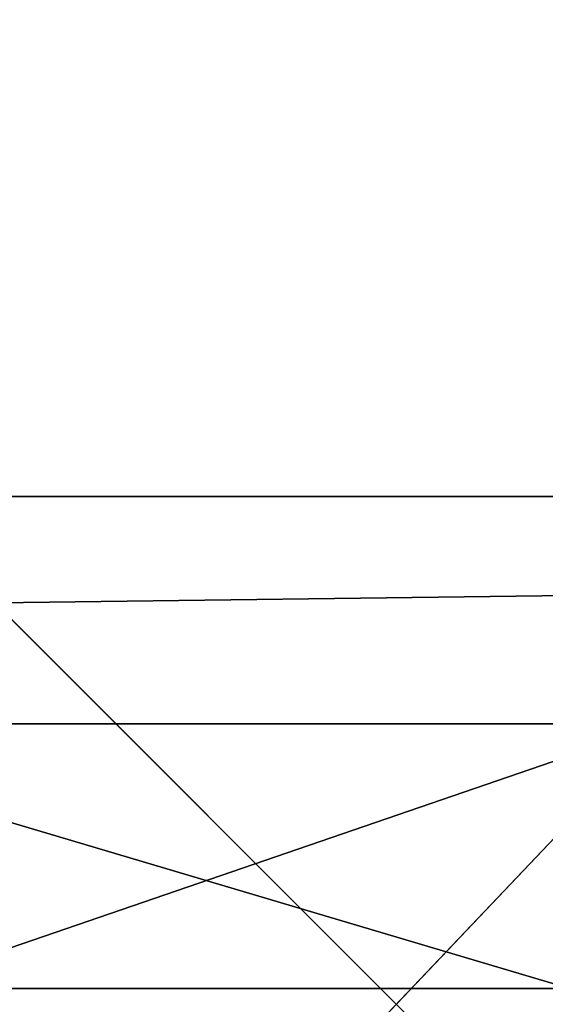
# Model space of a CAD drawing. Extents: x -4.6 to 13.9, y -11.9 to 6.7.
# Drawn here: x 4 to 4, y 0.5 to 0.5 of the extents above; entities that cross this region are included whole.
import ezdxf

# ---------------------------------------------------------------- set-up
doc = ezdxf.new("R2010")
doc.units = 0
doc.header["$MEASUREMENT"] = 0
doc.layers.get('0').update_dxf_attribs({"color": 13, "linetype": 'CONTINUOUS'})

# ---------------------------------------------------------------- blocks, each defined once
blk = doc.blocks.new('GROUP_22')
mesh = blk.add_polyface()
corners = [(0.008179150698530924, 0.4377380311891557, 6.189087278729495), (0.008203652616032064, 0.5682641983396568, 6.189035588418584), (0.004699895749929794, 0.5030011160654162, 6.187406411807018), (0.01858188644504111, 0.3735916131874459, 6.194049429086967), (0.0186304710454408, 0.6324106085798178, 6.193946932900666), (0.03573010929664377, 0.3116594250570435, 6.202207959111043), (0.03580194528395686, 0.6943427839219378, 6.20205641078752), (0.0593304084059767, 0.2530011437077171, 6.213423274091014), (0.05942426664654521, 0.753001047675073, 6.213225266664125), (0.08897897611203165, 0.1986204285964908, 6.22750347687812), (0.08909325066533569, 0.8073817406832751, 6.22726239830984), (0.1241685172012053, 0.149447748836085, 6.244207651298908), (0.1243012527979634, 0.8565543942119751, 6.243927626510363), (0.1642969288691067, 0.1063244626104876, 6.263249984297744), (0.1644458543664484, 0.8996776505260851, 6.262935804590711), (0.2086776028663948, 0.06998842130300975, 6.284304656277534), (0.2039846754881369, 0.9330127018922072, 6.281922083105137), (0.2088401701077705, 0.9360136587540424, 6.283961697353874), (0.2565505790120857, 0.04106096938919102, 6.307011134323055), (0.2518462394449164, 0.9619397662556297, 6.304654172717292), (0.2567240064269285, 0.9649403244552968, 6.306645264305089), (0.3070985108713062, 0.02003818296709348, 6.330981744401022), (0.3072798310684628, 0.9859638237353443, 6.330599223426155), (0.3594547358555507, 0.007278648365400819, 6.355805502625586), (0.3596408463961682, 0.9987233193170679, 6.355412875733805), (0.4127240189836674, 0.003001060024259594, 6.381057949251293), (0.4129117354648031, 1.003000867958976, 6.380661934397509), (0.465994908052302, 0.007278608666172026, 6.40630700791499), (0.4661810185929198, 0.9987232796178449, 6.405914381023194), (0.5183559233800001, 0.02003810424790142, 6.431120660222632), (0.5185372435771578, 0.9859637450161545, 6.430738139247794), (0.5640924625076313, 0.03806023374434986, 6.452957080874022), (0.5690845808921465, 0.9649405833285565, 6.454708467685599), (0.5689111534773095, 0.04106122826244629, 6.455074337703572), (0.611954026464411, 0.0669872981077626, 6.475689170486191), (0.6169581515820766, 0.9360135066802373, 6.477415227371267), (0.6167955843407023, 0.06998826922920731, 6.477758186294906), (0.6563253560683511, 0.1033233298543648, 6.496763555804613), (0.6613388255793575, 0.8996774653727577, 6.498469899351036), (0.661189900082022, 0.1063242774571505, 6.498784079058083), (0.7013345016505008, 0.1494475337712577, 6.517792257138431), (0.7014672372472659, 0.8565541791471496, 6.517512232349887), (0.7365425037831352, 0.1986201872999684, 6.534457485338955), (0.7366567783364464, 0.8073814993867634, 6.534216406770661), (0.7662114878019253, 0.2530008803081696, 6.548494616984662), (0.7663053460424938, 0.7530007842755282, 6.548296609557767), (0.7898338091645063, 0.3116591440613092, 6.559663472861274), (0.7899056451518272, 0.6943425029262027, 6.559511924537759), (0.8070052834030301, 0.3735913194034222, 6.567772950748115), (0.8070538680034289, 0.6324103147958002, 6.567670454561807), (0.8174321018324386, 0.4377377296435911, 6.572684295230211), (0.8174566037499322, 0.5682638967940923, 6.572632604919285), (0.8209358586985407, 0.5030008119178291, 6.574313471841769)]
mesh.append_faces([[corners[k] for k in face] for face in [(0, 1, 2), (51, 50, 52)]], dxfattribs={"vtx0": -1})
mesh.append_faces([[corners[k] for k in face] for face in [(1, 3, 4), (4, 5, 6), (6, 7, 8), (8, 9, 10), (10, 11, 12), (12, 13, 14), (14, 15, 16), (16, 15, 17), (17, 18, 19), (19, 18, 20), (20, 21, 22), (22, 23, 24), (24, 25, 26), (26, 27, 28), (28, 29, 30), (30, 31, 32), (32, 34, 35), (35, 37, 38), (38, 40, 41), (41, 42, 43), (43, 44, 45), (45, 46, 47), (47, 48, 49), (49, 50, 51)]], dxfattribs={"vtx0": -1, "vtx1": -1})
mesh.append_faces([[corners[k] for k in face] for face in [(1, 0, 3), (4, 3, 5), (6, 5, 7), (8, 7, 9), (10, 9, 11), (12, 11, 13), (14, 13, 15), (17, 15, 18), (20, 18, 21), (22, 21, 23), (24, 23, 25), (26, 25, 27), (28, 27, 29), (30, 29, 31), (32, 31, 33), (32, 33, 34), (35, 34, 36), (35, 36, 37), (38, 37, 39), (38, 39, 40), (41, 40, 42), (43, 42, 44), (45, 44, 46), (47, 46, 48), (49, 48, 50)]], dxfattribs={"vtx0": -1, "vtx2": -1})
mesh = blk.add_polyface()
corners = [(0.5185372435771578, 0.9859637450161545, 6.430738139247794), (3.447005215827925, 0.9619959903703634, 0.3833219144625488), (3.396457878512936, 0.9830191520579592, 0.3593515860247365), (0.5690845808921465, 0.9649405833285565, 6.454708467685599)]
mesh.append_faces([[corners[k] for k in face] for face in [(0, 1, 2), (1, 0, 3)]], dxfattribs={"vtx0": -1})
mesh = blk.add_polyface()
corners = [(0.2088401701077705, 0.9360136587540424, 6.283961697353874), (3.134644641362707, 0.9619957314971028, 0.2352587110820394), (3.086760805043545, 0.9330690657958467, 0.2125751441308523), (0.2567240064269285, 0.9649403244552968, 6.306645264305089), (0.2518462394449164, 0.9619397662556297, 6.304654172717292)]
mesh.append_faces([[corners[k] for k in face] for face in [(0, 1, 2), (3, 0, 4)]], dxfattribs={"vtx0": -1})
mesh.append_faces([[corners[k] for k in face] for face in [(1, 0, 3)]], dxfattribs={"vtx0": -1, "vtx1": -1})
mesh = blk.add_polyface()
corners = [(0.5690845808921465, 0.9649405833285565, 6.454708467685599), (3.494878786517845, 0.9330689137220407, 0.4060286741482244), (3.447005215827925, 0.9619959903703634, 0.3833219144625488), (0.6169581515820766, 0.9360135066802373, 6.477415227371267)]
mesh.append_faces([[corners[k] for k in face] for face in [(0, 1, 2), (1, 0, 3)]], dxfattribs={"vtx0": -1})
mesh = blk.add_polyface()
corners = [(0.1644458543664484, 0.8996776505260851, 6.262935804590711), (3.086760805043545, 0.9330690657958467, 0.2125751441308523), (3.042366489302225, 0.8967330575678929, 0.1915492513676611), (0.2088401701077705, 0.9360136587540424, 6.283961697353874), (0.2039846754881369, 0.9330127018922072, 6.281922083105137)]
mesh.append_faces([[corners[k] for k in face] for face in [(0, 1, 2), (3, 0, 4)]], dxfattribs={"vtx0": -1})
mesh.append_faces([[corners[k] for k in face] for face in [(1, 0, 3)]], dxfattribs={"vtx0": -1, "vtx1": -1})
mesh = blk.add_polyface()
corners = [(0.6169581515820766, 0.9360135066802373, 6.477415227371267), (3.539259460515134, 0.8967328724145682, 0.4270833461279793), (3.494878786517845, 0.9330689137220407, 0.4060286741482244), (0.6613388255793575, 0.8996774653727577, 6.498469899351036)]
mesh.append_faces([[corners[k] for k in face] for face in [(0, 1, 2), (1, 0, 3)]], dxfattribs={"vtx0": -1})
blk = doc.blocks.new('GROUP_23')
at = {"extrusion": (-0.0500745349086002, 0.002075504090356812, 0.9987433270047206), "rotation": 271.1999839773175}
blk.add_blockref('GROUP_22', (-1.447948663719706, 6.676164080793728, -0.2910207041698011), dxfattribs=at)
blk = doc.blocks.new('GROUP_8')
for centre, radius in [((8.873641690853223, 8.873641690853223, 0.375), 8.875000000000004), ((8.873641690853223, 8.873641690853223), 8.874999999999998)]:
    blk.add_circle(centre, radius)
at = {"color": 8}
mesh = blk.add_polyface(dxfattribs=at)
corners = [(0.004034919880185228, 8.56428634774565, 0.375), (0.02028711519517579, 9.493107394241761, 0.375), (1.77635683940025e-15, 9.02890966034963, 0.375), (0.0323808154007974, 8.100510956634107, 0.375), (0.06484065989309684, 9.95560721569943, 0.375), (0.08495999243251706, 7.638854663125395, 0.375), (0.1335385159246254, 10.41514144486001, 0.375), (0.161628335105835, 7.180582835030693, 0.375), (0.2261923872415093, 10.87045053034319, 0.375), (0.2621757008226338, 6.726951563576723, 0.375), (0.342548316022766, 11.3202865015938, 0.375), (0.3863264962424378, 6.279204220547015, 0.375), (0.4822873787553998, 11.76341638948237, 0.375), (0.5337404326646267, 5.838568050286274, 0.375), (0.6450265603816092, 12.19862560578778, 0.375), (0.7040134587360853, 5.406250805908953, 0.375), (0.8303198041164137, 12.62472127229915, 0.375), (0.8966788679278794, 4.983437438931881, 0.375), (1.037659234058317, 13.04053549041213, 0.375), (1.111208577745423, 4.571286851404539, 0.375), (1.266476547241832, 13.44492854225775, 0.375), (1.347014577165887, 4.170928719439106, 0.375), (1.516144571316421, 13.83679201458991, 0.375), (1.60345053833553, 3.783460396846751, 0.375), (1.785978983582305, 14.21505183686907, 0.375), (1.879813588109433, 3.409943907367101, 0.375), (2.075240186671429, 14.57867122521487, 0.375), (2.175346234577924, 3.051403033735012, 0.375), (2.383135335732414, 14.92665352415872, 0.375), (2.489238443299259, 2.708820511563236, 0.375), (2.708820511563222, 15.25804493840716, 0.375), (2.82062985754771, 2.383135335732428, 0.375), (3.051403033734998, 15.57193714712851, 0.375), (3.16861215649156, 2.07524018667144, 0.375), (3.409943907367088, 15.867469793597, 0.375), (3.53223154483735, 1.785978983582319, 0.375), (3.783460396846738, 16.14383284337091, 0.375), (3.910491367116507, 1.516144571316436, 0.375), (4.170928719439095, 16.40026880454055, 0.375), (4.302354839448673, 1.266476547241846, 0.375), (4.57128685140453, 16.63607480396103, 0.375), (4.706747891294289, 1.03765923405833, 0.375), (4.983437438931871, 16.85060451377854, 0.375), (5.122562109407259, 0.8303198041164279, 0.375), (5.40625080590895, 17.04326992297035, 0.375), (5.548657775918624, 0.6450265603816181, 0.375), (5.838568050286277, 17.21354294904181, 0.375), (5.983866992224028, 0.4822873787554114, 0.375), (6.279204220547014, 17.36095688546401, 0.375), (6.426996880112596, 0.3425483160227736, 0.375), (6.726951563576722, 17.48510768088381, 0.375), (6.876832851363215, 0.2261923872415164, 0.375), (7.180582835030695, 17.58565504660061, 0.375), (7.332141936846392, 0.1335385159246303, 0.375), (7.638854663125393, 17.66232338927393, 0.375), (7.791676166006969, 0.06484065989309507, 0.375), (8.100510956634107, 17.71490256630566, 0.375), (8.254175987464645, 0.0202871151951749, 0.375), (8.564286347745654, 17.74324846182626, 0.375), (8.71837372135678, -8.881784197001252e-16, 0.375), (9.028909660349633, 17.74728338170646, 0.375), (9.182997033960753, 0.004034919880181675, 0.375), (9.493107394241768, 17.72699626651127, 0.375), (9.6467724250723, 0.03238081540079207, 0.375), (9.955607215699445, 17.68244272181335, 0.375), (10.10842871858101, 0.08495999243251084, 0.375), (10.41514144486002, 17.61374486578182, 0.375), (10.56670054667572, 0.1616283351058252, 0.375), (10.8704505303432, 17.52109099446493, 0.375), (11.02033181812969, 0.2621757008226182, 0.375), (11.32028650159382, 17.40473506568367, 0.375), (11.4680791611594, 0.3863264962424284, 0.375), (11.76341638948239, 17.26499600295106, 0.375), (11.90871533142015, 0.5337404326646173, 0.375), (12.19862560578779, 17.10225682132483, 0.375), (12.34103257579747, 0.7040134587360725, 0.375), (12.62472127229917, 16.91696357759004, 0.375), (12.76384594277455, 0.8966788679278679, 0.375), (13.04053549041214, 16.70962414764811, 0.375), (13.17599653030188, 1.111208577745412, 0.375), (13.44492854225775, 16.48080683446463, 0.375), (13.57635466226733, 1.347014577165877, 0.375), (13.83679201458992, 16.23113881039002, 0.375), (13.96382298485969, 1.603450538335523, 0.375), (14.21505183686908, 15.96130439812414, 0.375), (14.33733947433934, 1.879813588109429, 0.375), (14.57867122521487, 15.67204319503502, 0.375), (14.69588034797144, 2.175346234577923, 0.375), (14.92665352415874, 15.36414804597403, 0.375), (15.03846287014321, 2.489238443299262, 0.375), (15.25804493840713, 15.03846287014328, 0.375), (15.36414804597403, 2.820629857547717, 0.375), (15.57193714712849, 14.69588034797148, 0.375), (15.67204319503502, 3.168612156491569, 0.375), (15.86746979359699, 14.3373394743394, 0.375), (15.96130439812415, 3.532231544837363, 0.375), (16.14383284337088, 13.96382298485975, 0.375), (16.23113881039003, 3.910491367116519, 0.375), (16.40026880454051, 13.57635466226738, 0.375), (16.48080683446463, 4.30235483944869, 0.375), (16.63607480396099, 13.17599653030196, 0.375), (16.70962414764813, 4.706747891294313, 0.375), (16.85060451377854, 12.76384594277461, 0.375), (16.91696357759004, 5.122562109407287, 0.375), (17.04326992297034, 12.34103257579753, 0.375), (17.10225682132484, 5.548657775918659, 0.375), (17.21354294904178, 11.90871533142021, 0.375), (17.26499600295107, 5.983866992224067, 0.375), (17.36095688546401, 11.46807916115947, 0.375), (17.40473506568369, 6.426996880112645, 0.375), (17.4851076808838, 11.02033181812976, 0.375), (17.52109099446494, 6.876832851363259, 0.375), (17.58565504660059, 10.56670054667578, 0.375), (17.61374486578183, 7.33214193684644, 0.375), (17.66232338927393, 10.10842871858108, 0.375), (17.68244272181337, 7.79167616600702, 0.375), (17.71490256630566, 9.64677242507237, 0.375), (17.72699626651128, 8.254175987464706, 0.375), (17.74324846182628, 9.182997033960824, 0.375), (17.74728338170646, 8.71837372135684, 0.375)]
mesh.append_faces([[corners[k] for k in face] for face in [(0, 1, 2), (118, 117, 119)]], dxfattribs={"vtx0": -1, "color": 8})
mesh.append_faces([[corners[k] for k in face] for face in [(1, 3, 4), (4, 5, 6), (6, 7, 8), (8, 9, 10), (10, 11, 12), (12, 13, 14), (14, 15, 16), (16, 17, 18), (18, 19, 20), (20, 21, 22), (22, 23, 24), (24, 25, 26), (26, 27, 28), (28, 29, 30), (30, 31, 32), (32, 33, 34), (34, 35, 36), (36, 37, 38), (38, 39, 40), (40, 41, 42), (42, 43, 44), (44, 45, 46), (46, 47, 48), (48, 49, 50), (50, 51, 52), (52, 53, 54), (54, 55, 56), (56, 57, 58), (58, 59, 60), (60, 61, 62), (62, 63, 64), (64, 65, 66), (66, 67, 68), (68, 69, 70), (70, 71, 72), (72, 73, 74), (74, 75, 76), (76, 77, 78), (78, 79, 80), (80, 81, 82), (82, 83, 84), (84, 85, 86), (86, 87, 88), (88, 89, 90), (90, 91, 92), (92, 93, 94), (94, 95, 96), (96, 97, 98), (98, 99, 100), (100, 101, 102), (102, 103, 104), (104, 105, 106), (106, 107, 108), (108, 109, 110), (110, 111, 112), (112, 113, 114), (114, 115, 116), (116, 117, 118)]], dxfattribs={"vtx0": -1, "vtx1": -1, "color": 8})
mesh.append_faces([[corners[k] for k in face] for face in [(1, 0, 3), (4, 3, 5), (6, 5, 7), (8, 7, 9), (10, 9, 11), (12, 11, 13), (14, 13, 15), (16, 15, 17), (18, 17, 19), (20, 19, 21), (22, 21, 23), (24, 23, 25), (26, 25, 27), (28, 27, 29), (30, 29, 31), (32, 31, 33), (34, 33, 35), (36, 35, 37), (38, 37, 39), (40, 39, 41), (42, 41, 43), (44, 43, 45), (46, 45, 47), (48, 47, 49), (50, 49, 51), (52, 51, 53), (54, 53, 55), (56, 55, 57), (58, 57, 59), (60, 59, 61), (62, 61, 63), (64, 63, 65), (66, 65, 67), (68, 67, 69), (70, 69, 71), (72, 71, 73), (74, 73, 75), (76, 75, 77), (78, 77, 79), (80, 79, 81), (82, 81, 83), (84, 83, 85), (86, 85, 87), (88, 87, 89), (90, 89, 91), (92, 91, 93), (94, 93, 95), (96, 95, 97), (98, 97, 99), (100, 99, 101), (102, 101, 103), (104, 103, 105), (106, 105, 107), (108, 107, 109), (110, 109, 111), (112, 111, 113), (114, 113, 115), (116, 115, 117)]], dxfattribs={"vtx0": -1, "vtx2": -1, "color": 8})
at = {"color": 250}
mesh = blk.add_polyface(dxfattribs=at)
corners = [(0.02028711519517579, 9.493107394241761), (0.004034919880185228, 8.56428634774565), (1.77635683940025e-15, 9.02890966034963), (0.0323808154007974, 8.100510956634107), (0.06484065989309684, 9.95560721569943), (0.08495999243251706, 7.638854663125395), (0.1335385159246254, 10.41514144486001), (0.161628335105835, 7.180582835030693), (0.2261923872415093, 10.87045053034319), (0.2621757008226338, 6.726951563576723), (0.342548316022766, 11.3202865015938), (0.3863264962424378, 6.279204220547015), (0.4822873787553998, 11.76341638948237), (0.5337404326646267, 5.838568050286274), (0.6450265603816092, 12.19862560578778), (0.7040134587360853, 5.406250805908953), (0.8303198041164137, 12.62472127229915), (0.8966788679278794, 4.983437438931881), (1.037659234058317, 13.04053549041213), (1.111208577745423, 4.571286851404539), (1.266476547241832, 13.44492854225775), (1.347014577165887, 4.170928719439106), (1.516144571316421, 13.83679201458991), (1.60345053833553, 3.783460396846751), (1.785978983582305, 14.21505183686907), (1.879813588109433, 3.409943907367101), (2.075240186671429, 14.57867122521487), (2.175346234577924, 3.051403033735012), (2.383135335732414, 14.92665352415872), (2.489238443299259, 2.708820511563236), (2.708820511563222, 15.25804493840716), (2.82062985754771, 2.383135335732428), (3.051403033734998, 15.57193714712851), (3.16861215649156, 2.07524018667144), (3.409943907367088, 15.867469793597), (3.53223154483735, 1.785978983582319), (3.783460396846738, 16.14383284337091), (3.910491367116507, 1.516144571316436), (4.170928719439095, 16.40026880454055), (4.302354839448673, 1.266476547241846), (4.57128685140453, 16.63607480396103), (4.706747891294289, 1.03765923405833), (4.983437438931871, 16.85060451377854), (5.122562109407259, 0.8303198041164279), (5.40625080590895, 17.04326992297035), (5.548657775918624, 0.6450265603816181), (5.838568050286277, 17.21354294904181), (5.983866992224028, 0.4822873787554114), (6.279204220547014, 17.36095688546401), (6.426996880112596, 0.3425483160227736), (6.726951563576722, 17.48510768088381), (6.876832851363215, 0.2261923872415164), (7.180582835030695, 17.58565504660061), (7.332141936846392, 0.1335385159246303), (7.638854663125393, 17.66232338927393), (7.791676166006969, 0.06484065989309507), (8.100510956634107, 17.71490256630566), (8.254175987464645, 0.0202871151951749), (8.564286347745654, 17.74324846182626), (8.71837372135678, -8.881784197001252e-16), (9.028909660349633, 17.74728338170646), (9.182997033960753, 0.004034919880181675), (9.493107394241768, 17.72699626651127), (9.6467724250723, 0.03238081540079207), (9.955607215699445, 17.68244272181335), (10.10842871858101, 0.08495999243251084), (10.41514144486002, 17.61374486578182), (10.56670054667572, 0.1616283351058252), (10.8704505303432, 17.52109099446493), (11.02033181812969, 0.2621757008226182), (11.32028650159382, 17.40473506568367), (11.4680791611594, 0.3863264962424284), (11.76341638948239, 17.26499600295106), (11.90871533142015, 0.5337404326646173), (12.19862560578779, 17.10225682132483), (12.34103257579747, 0.7040134587360725), (12.62472127229917, 16.91696357759004), (12.76384594277455, 0.8966788679278679), (13.04053549041214, 16.70962414764811), (13.17599653030188, 1.111208577745412), (13.44492854225775, 16.48080683446463), (13.57635466226733, 1.347014577165877), (13.83679201458992, 16.23113881039002), (13.96382298485969, 1.603450538335523), (14.21505183686908, 15.96130439812414), (14.33733947433934, 1.879813588109429), (14.57867122521487, 15.67204319503502), (14.69588034797144, 2.175346234577923), (14.92665352415874, 15.36414804597403), (15.03846287014321, 2.489238443299262), (15.25804493840713, 15.03846287014328), (15.36414804597403, 2.820629857547717), (15.57193714712849, 14.69588034797148), (15.67204319503502, 3.168612156491569), (15.86746979359699, 14.3373394743394), (15.96130439812415, 3.532231544837363), (16.14383284337088, 13.96382298485975), (16.23113881039003, 3.910491367116519), (16.40026880454051, 13.57635466226738), (16.48080683446463, 4.30235483944869), (16.63607480396099, 13.17599653030196), (16.70962414764813, 4.706747891294313), (16.85060451377854, 12.76384594277461), (16.91696357759004, 5.122562109407287), (17.04326992297034, 12.34103257579753), (17.10225682132484, 5.548657775918659), (17.21354294904178, 11.90871533142021), (17.26499600295107, 5.983866992224067), (17.36095688546401, 11.46807916115947), (17.40473506568369, 6.426996880112645), (17.4851076808838, 11.02033181812976), (17.52109099446494, 6.876832851363259), (17.58565504660059, 10.56670054667578), (17.61374486578183, 7.33214193684644), (17.66232338927393, 10.10842871858108), (17.68244272181337, 7.79167616600702), (17.71490256630566, 9.64677242507237), (17.72699626651128, 8.254175987464706), (17.74324846182628, 9.182997033960824), (17.74728338170646, 8.71837372135684)]
mesh.append_faces([[corners[k] for k in face] for face in [(0, 1, 2), (117, 118, 119)]], dxfattribs={"vtx0": -1, "color": 250})
mesh.append_faces([[corners[k] for k in face] for face in [(1, 0, 3), (3, 4, 5), (5, 6, 7), (7, 8, 9), (9, 10, 11), (11, 12, 13), (13, 14, 15), (15, 16, 17), (17, 18, 19), (19, 20, 21), (21, 22, 23), (23, 24, 25), (25, 26, 27), (27, 28, 29), (29, 30, 31), (31, 32, 33), (33, 34, 35), (35, 36, 37), (37, 38, 39), (39, 40, 41), (41, 42, 43), (43, 44, 45), (45, 46, 47), (47, 48, 49), (49, 50, 51), (51, 52, 53), (53, 54, 55), (55, 56, 57), (57, 58, 59), (59, 60, 61), (61, 62, 63), (63, 64, 65), (65, 66, 67), (67, 68, 69), (69, 70, 71), (71, 72, 73), (73, 74, 75), (75, 76, 77), (77, 78, 79), (79, 80, 81), (81, 82, 83), (83, 84, 85), (85, 86, 87), (87, 88, 89), (89, 90, 91), (91, 92, 93), (93, 94, 95), (95, 96, 97), (97, 98, 99), (99, 100, 101), (101, 102, 103), (103, 104, 105), (105, 106, 107), (107, 108, 109), (109, 110, 111), (111, 112, 113), (113, 114, 115), (115, 116, 117)]], dxfattribs={"vtx0": -1, "vtx1": -1, "color": 250})
mesh.append_faces([[corners[k] for k in face] for face in [(3, 0, 4), (5, 4, 6), (7, 6, 8), (9, 8, 10), (11, 10, 12), (13, 12, 14), (15, 14, 16), (17, 16, 18), (19, 18, 20), (21, 20, 22), (23, 22, 24), (25, 24, 26), (27, 26, 28), (29, 28, 30), (31, 30, 32), (33, 32, 34), (35, 34, 36), (37, 36, 38), (39, 38, 40), (41, 40, 42), (43, 42, 44), (45, 44, 46), (47, 46, 48), (49, 48, 50), (51, 50, 52), (53, 52, 54), (55, 54, 56), (57, 56, 58), (59, 58, 60), (61, 60, 62), (63, 62, 64), (65, 64, 66), (67, 66, 68), (69, 68, 70), (71, 70, 72), (73, 72, 74), (75, 74, 76), (77, 76, 78), (79, 78, 80), (81, 80, 82), (83, 82, 84), (85, 84, 86), (87, 86, 88), (89, 88, 90), (91, 90, 92), (93, 92, 94), (95, 94, 96), (97, 96, 98), (99, 98, 100), (101, 100, 102), (103, 102, 104), (105, 104, 106), (107, 106, 108), (109, 108, 110), (111, 110, 112), (113, 112, 114), (115, 114, 116), (117, 116, 118)]], dxfattribs={"vtx0": -1, "vtx2": -1, "color": 250})
blk = doc.blocks.new('GROUP_3')
for centre in [(6.875000000000014, 6.874999999999996), (6.875000000000014, 6.874999999999996, 0.25)]:
    blk.add_circle(centre, 6.875)
mesh = blk.add_polyface()
corners = [(0.02616145061924158, 7.474195731390161), (0.02616145061924158, 6.275804268609864), (0, 6.875000000000014), (0.1044466980410732, 8.068831221460158), (0.1044466980410732, 5.681168778539867), (0.2342599442626465, 8.654380935079843), (0.2342599442626465, 5.095619064920186), (0.4146132320968832, 9.226388485363984), (0.414613232096869, 4.523611514636041), (0.6441339641230286, 3.969499450532709), (0.6441339641230428, 9.780500549467316), (0.9210753489819723, 3.437500000000018), (0.9210753489819865, 10.31250000000001), (1.243329695513168, 2.931662000086575), (1.243329695513182, 10.81833799991345), (1.608444453557013, 2.455835183405057), (1.608444453557041, 11.29416481659496), (2.013640879342461, 2.0136408793425), (2.013640879342489, 11.73635912065752), (2.455835183405028, 1.608444453557038), (2.455835183405043, 12.14155554644298), (2.931662000086547, 1.243329695513193), (2.931662000086561, 12.50667030448682), (3.437499999999972, 0.9210753489819936), (3.4375, 12.82892465101801), (3.96949945053268, 0.6441339641230392), (3.969499450532709, 13.10586603587697), (4.523611514636002, 0.4146132320968867), (4.523611514636031, 13.33538676790312), (5.095619064920157, 0.2342599442626607), (5.095619064920186, 13.51574005573734), (5.681168778539842, 0.1044466980410732), (5.68116877853987, 13.64555330195893), (6.275804268609832, 0.02616145061925224), (6.275804268609861, 13.72383854938075), (6.874999999999986, 0), (6.875000000000014, 13.75), (7.474195731390111, 0.02616145061924513), (7.474195731390168, 13.72383854938074), (8.068831221460115, 0.1044466980410625), (8.068831221460144, 13.64555330195893), (8.6543809350798, 0.2342599442626465), (8.654380935079828, 13.51574005573734), (9.226388485363955, 0.414613232096869), (9.226388485363984, 13.33538676790312), (9.780500549467277, 0.6441339641230179), (9.780500549467305, 13.10586603587696), (10.31249999999996, 0.9210753489819687), (10.31249999999999, 12.82892465101801), (10.81833799991342, 1.243329695513165), (10.81833799991345, 12.50667030448681), (11.29416481659494, 1.608444453557006), (11.29416481659497, 12.14155554644297), (11.7363591206575, 2.013640879342464), (11.73635912065753, 11.73635912065751), (12.14155554644297, 2.455835183405018), (12.14155554644297, 11.29416481659495), (12.50667030448683, 10.81833799991344), (12.5066703044868, 2.931662000086529), (12.828924651018, 3.437499999999968), (12.82892465101803, 10.3125), (13.10586603587696, 3.969499450532659), (13.10586603587699, 9.780500549467305), (13.33538676790313, 4.523611514635991), (13.33538676790313, 9.22638848536397), (13.51574005573737, 8.654380935079828), (13.51574005573734, 5.095619064920129), (13.64555330195894, 5.681168778539814), (13.64555330195894, 8.068831221460144), (13.72383854938077, 7.474195731390147), (13.72383854938074, 6.275804268609811), (13.75000000000001, 6.874999999999996)]
mesh.append_faces([[corners[k] for k in face] for face in [(0, 1, 2), (70, 69, 71)]], dxfattribs={"vtx0": -1})
mesh.append_faces([[corners[k] for k in face] for face in [(1, 3, 4), (4, 5, 6), (6, 7, 8), (8, 7, 9), (9, 10, 11), (11, 12, 13), (13, 14, 15), (15, 16, 17), (17, 18, 19), (19, 20, 21), (21, 22, 23), (23, 24, 25), (25, 26, 27), (27, 28, 29), (29, 30, 31), (31, 32, 33), (33, 34, 35), (35, 36, 37), (37, 38, 39), (39, 40, 41), (41, 42, 43), (43, 44, 45), (45, 46, 47), (47, 48, 49), (49, 50, 51), (51, 52, 53), (53, 54, 55), (55, 57, 58), (58, 57, 59), (59, 60, 61), (61, 62, 63), (63, 65, 66), (66, 65, 67), (67, 69, 70)]], dxfattribs={"vtx0": -1, "vtx1": -1})
mesh.append_faces([[corners[k] for k in face] for face in [(1, 0, 3), (4, 3, 5), (6, 5, 7), (9, 7, 10), (11, 10, 12), (13, 12, 14), (15, 14, 16), (17, 16, 18), (19, 18, 20), (21, 20, 22), (23, 22, 24), (25, 24, 26), (27, 26, 28), (29, 28, 30), (31, 30, 32), (33, 32, 34), (35, 34, 36), (37, 36, 38), (39, 38, 40), (41, 40, 42), (43, 42, 44), (45, 44, 46), (47, 46, 48), (49, 48, 50), (51, 50, 52), (53, 52, 54), (55, 54, 56), (55, 56, 57), (59, 57, 60), (61, 60, 62), (63, 62, 64), (63, 64, 65), (67, 65, 68), (67, 68, 69)]], dxfattribs={"vtx0": -1, "vtx2": -1})
mesh = blk.add_polyface()
corners = [(0.02616145061924158, 6.275804268609864, 0.25), (0.02616145061924158, 7.474195731390161, 0.25), (0, 6.875000000000014, 0.25), (0.1044466980410732, 5.681168778539867, 0.25), (0.1044466980410732, 8.068831221460158, 0.25), (0.2342599442626465, 5.095619064920186, 0.25), (0.2342599442626465, 8.654380935079843, 0.25), (0.414613232096869, 4.523611514636041, 0.25), (0.4146132320968832, 9.226388485363984, 0.25), (0.6441339641230286, 3.969499450532709, 0.25), (0.6441339641230428, 9.780500549467316, 0.25), (0.9210753489819723, 3.437500000000018, 0.25), (0.9210753489819865, 10.31250000000001, 0.25), (1.243329695513168, 2.931662000086575, 0.25), (1.243329695513182, 10.81833799991345, 0.25), (1.608444453557013, 2.455835183405057, 0.25), (1.608444453557041, 11.29416481659496, 0.25), (2.013640879342461, 2.0136408793425, 0.25), (2.013640879342489, 11.73635912065752, 0.25), (2.455835183405028, 1.608444453557038, 0.25), (2.455835183405043, 12.14155554644298, 0.25), (2.931662000086547, 1.243329695513193, 0.25), (2.931662000086561, 12.50667030448682, 0.25), (3.437499999999972, 0.9210753489819936, 0.25), (3.4375, 12.82892465101801, 0.25), (3.96949945053268, 0.6441339641230392, 0.25), (3.969499450532709, 13.10586603587697, 0.25), (4.523611514636002, 0.4146132320968867, 0.25), (4.523611514636031, 13.33538676790312, 0.25), (5.095619064920157, 0.2342599442626607, 0.25), (5.095619064920186, 13.51574005573734, 0.25), (5.681168778539842, 0.1044466980410732, 0.25), (5.68116877853987, 13.64555330195893, 0.25), (6.275804268609832, 0.02616145061925224, 0.25), (6.275804268609861, 13.72383854938075, 0.25), (6.874999999999986, 0, 0.25), (6.875000000000014, 13.75, 0.25), (7.474195731390111, 0.02616145061924513, 0.25), (7.474195731390168, 13.72383854938074, 0.25), (8.068831221460115, 0.1044466980410625, 0.25), (8.068831221460144, 13.64555330195893, 0.25), (8.6543809350798, 0.2342599442626465, 0.25), (8.654380935079828, 13.51574005573734, 0.25), (9.226388485363955, 0.414613232096869, 0.25), (9.226388485363984, 13.33538676790312, 0.25), (9.780500549467277, 0.6441339641230179, 0.25), (9.780500549467305, 13.10586603587696, 0.25), (10.31249999999996, 0.9210753489819687, 0.25), (10.31249999999999, 12.82892465101801, 0.25), (10.81833799991342, 1.243329695513165, 0.25), (10.81833799991345, 12.50667030448681, 0.25), (11.29416481659494, 1.608444453557006, 0.25), (11.29416481659497, 12.14155554644297, 0.25), (11.7363591206575, 2.013640879342464, 0.25), (11.73635912065753, 11.73635912065751, 0.25), (12.14155554644297, 2.455835183405018, 0.25), (12.14155554644297, 11.29416481659495, 0.25), (12.5066703044868, 2.931662000086529, 0.25), (12.50667030448683, 10.81833799991344, 0.25), (12.828924651018, 3.437499999999968, 0.25), (12.82892465101803, 10.3125, 0.25), (13.10586603587696, 3.969499450532659, 0.25), (13.10586603587699, 9.780500549467305, 0.25), (13.33538676790313, 4.523611514635991, 0.25), (13.33538676790313, 9.22638848536397, 0.25), (13.51574005573734, 5.095619064920129, 0.25), (13.51574005573737, 8.654380935079828, 0.25), (13.64555330195894, 5.681168778539814, 0.25), (13.64555330195894, 8.068831221460144, 0.25), (13.72383854938074, 6.275804268609811, 0.25), (13.72383854938077, 7.474195731390147, 0.25), (13.75000000000001, 6.874999999999996, 0.25)]
mesh.append_faces([[corners[k] for k in face] for face in [(0, 1, 2), (70, 69, 71)]], dxfattribs={"vtx0": -1})
mesh.append_faces([[corners[k] for k in face] for face in [(1, 3, 4), (4, 5, 6), (6, 7, 8), (8, 9, 10), (10, 11, 12), (12, 13, 14), (14, 15, 16), (16, 17, 18), (18, 19, 20), (20, 21, 22), (22, 23, 24), (24, 25, 26), (26, 27, 28), (28, 29, 30), (30, 31, 32), (32, 33, 34), (34, 35, 36), (36, 37, 38), (38, 39, 40), (40, 41, 42), (42, 43, 44), (44, 45, 46), (46, 47, 48), (48, 49, 50), (50, 51, 52), (52, 53, 54), (54, 55, 56), (56, 57, 58), (58, 59, 60), (60, 61, 62), (62, 63, 64), (64, 65, 66), (66, 67, 68), (68, 69, 70)]], dxfattribs={"vtx0": -1, "vtx1": -1})
mesh.append_faces([[corners[k] for k in face] for face in [(1, 0, 3), (4, 3, 5), (6, 5, 7), (8, 7, 9), (10, 9, 11), (12, 11, 13), (14, 13, 15), (16, 15, 17), (18, 17, 19), (20, 19, 21), (22, 21, 23), (24, 23, 25), (26, 25, 27), (28, 27, 29), (30, 29, 31), (32, 31, 33), (34, 33, 35), (36, 35, 37), (38, 37, 39), (40, 39, 41), (42, 41, 43), (44, 43, 45), (46, 45, 47), (48, 47, 49), (50, 49, 51), (52, 51, 53), (54, 53, 55), (56, 55, 57), (58, 57, 59), (60, 59, 61), (62, 61, 63), (64, 63, 65), (66, 65, 67), (68, 67, 69)]], dxfattribs={"vtx0": -1, "vtx2": -1})
blk = doc.blocks.new('GROUP_4')
blk.add_line((0.5690723920543945, 0.6384088031087352, 1.486200339829566), (0.6384088031087334, 0.5690723920543945, 1.486200339829566))
for centre in [(1.000000000000002, 0.9999999999999964, 25), (1.000000000000002, 0.9999999999999964, 3)]:
    blk.add_circle(centre, 0.5)
mesh = blk.add_polyface()
corners = [(0.5019026509541291, 1.043577871373827, 25), (0.5019026509541291, 0.9564221286261692, 25), (0.5000000000000018, 0.9999999999999964, 25), (0.5075961234938973, 1.086824088833463, 25), (0.5075961234938973, 0.9131759111665332, 25), (0.517037086855467, 1.129409522551256, 25), (0.517037086855467, 0.8705904774487365, 25), (0.5301536896070473, 1.171010071662831, 25), (0.5301536896070473, 0.8289899283371618, 25), (0.5468461064816772, 1.211309130870347, 25), (0.5468461064816754, 0.788690869129649, 25), (0.5669872981077813, 0.7499999999999964, 25), (0.566987298107783, 1.249999999999996, 25), (0.5904239778555045, 0.713211781824473, 25), (0.5904239778555063, 1.28678821817552, 25), (0.6169777784405124, 0.6786061951567284, 25), (0.6169777784405142, 1.321393804843268, 25), (0.6464466094067269, 0.6464466094067234, 25), (0.6464466094067287, 1.35355339059327, 25), (0.6786061951567319, 0.616977778440507, 25), (0.6786061951567319, 1.383022221559486, 25), (0.7132117818244801, 1.409576022144492, 25), (0.7132117818244765, 0.5904239778555009, 25), (0.75, 0.5669872981077795, 25), (0.7500000000000018, 1.433012701892217, 25), (0.7886908691296508, 0.5468461064816736, 25), (0.7886908691296526, 1.453153893518323, 25), (0.8289899283371653, 0.5301536896070438, 25), (0.8289899283371689, 1.469846310392953, 25), (0.8705904774487401, 0.5170370868554635, 25), (0.8705904774487419, 1.482962913144529, 25), (0.913175911166535, 0.5075961234938937, 25), (0.9131759111665367, 1.492403876506099, 25), (0.9564221286261709, 0.501902650954122, 25), (0.9564221286261727, 1.498097349045871, 25), (1, 0.4999999999999964, 25), (1.000000000000002, 1.499999999999996, 25), (1.043577871373829, 0.501902650954122, 25), (1.043577871373831, 1.498097349045871, 25), (1.086824088833465, 0.5075961234938937, 25), (1.086824088833467, 1.492403876506099, 25), (1.12940952255126, 0.5170370868554635, 25), (1.129409522551262, 1.482962913144529, 25), (1.171010071662835, 0.5301536896070402, 25), (1.171010071662836, 1.469846310392949, 25), (1.211309130870349, 0.5468461064816701, 25), (1.211309130870351, 1.453153893518323, 25), (1.25, 0.5669872981077759, 25), (1.250000000000002, 1.433012701892217, 25), (1.286788218175523, 0.5904239778555009, 25), (1.286788218175525, 1.409576022144492, 25), (1.32139380484327, 0.616977778440507, 25), (1.321393804843272, 1.383022221559486, 25), (1.353553390593273, 0.6464466094067198, 25), (1.353553390593275, 1.35355339059327, 25), (1.383022221559489, 0.6786061951567248, 25), (1.383022221559491, 1.321393804843265, 25), (1.409576022144496, 0.713211781824473, 25), (1.409576022144497, 1.28678821817552, 25), (1.433012701892221, 0.7499999999999929, 25), (1.433012701892221, 1.249999999999996, 25), (1.453153893518326, 1.211309130870347, 25), (1.453153893518326, 0.7886908691296455, 25), (1.469846310392956, 1.171010071662831, 25), (1.469846310392954, 0.8289899283371582, 25), (1.482962913144535, 0.870590477448733, 25), (1.482962913144537, 1.129409522551256, 25), (1.492403876506106, 0.9131759111665296, 25), (1.492403876506106, 1.086824088833463, 25), (1.498097349045874, 1.043577871373827, 25), (1.498097349045874, 0.9564221286261656, 25), (1.500000000000002, 0.9999999999999964, 25)]
mesh.append_faces([[corners[k] for k in face] for face in [(0, 1, 2), (70, 69, 71)]], dxfattribs={"vtx0": -1})
mesh.append_faces([[corners[k] for k in face] for face in [(1, 3, 4), (4, 5, 6), (6, 7, 8), (8, 9, 10), (10, 9, 11), (11, 12, 13), (13, 14, 15), (15, 16, 17), (17, 18, 19), (19, 21, 22), (22, 21, 23), (23, 24, 25), (25, 26, 27), (27, 28, 29), (29, 30, 31), (31, 32, 33), (33, 34, 35), (35, 36, 37), (37, 38, 39), (39, 40, 41), (41, 42, 43), (43, 44, 45), (45, 46, 47), (47, 48, 49), (49, 50, 51), (51, 52, 53), (53, 54, 55), (55, 56, 57), (57, 58, 59), (59, 61, 62), (62, 63, 64), (64, 63, 65), (65, 66, 67), (67, 69, 70)]], dxfattribs={"vtx0": -1, "vtx1": -1})
mesh.append_faces([[corners[k] for k in face] for face in [(1, 0, 3), (4, 3, 5), (6, 5, 7), (8, 7, 9), (11, 9, 12), (13, 12, 14), (15, 14, 16), (17, 16, 18), (19, 18, 20), (19, 20, 21), (23, 21, 24), (25, 24, 26), (27, 26, 28), (29, 28, 30), (31, 30, 32), (33, 32, 34), (35, 34, 36), (37, 36, 38), (39, 38, 40), (41, 40, 42), (43, 42, 44), (45, 44, 46), (47, 46, 48), (49, 48, 50), (51, 50, 52), (53, 52, 54), (55, 54, 56), (57, 56, 58), (59, 58, 60), (59, 60, 61), (62, 61, 63), (65, 63, 66), (67, 66, 68), (67, 68, 69)]], dxfattribs={"vtx0": -1, "vtx2": -1})
mesh = blk.add_polyface()
corners = [(0.6786061951567319, 0.616977778440507, 2), (0.5970882515247791, 0.6619169004574488, 1.742454594181914), (0.6619169004574488, 0.5970882515247808, 1.742454594181914), (0.6169777784405142, 0.6786061951567248, 2)]
mesh.append_faces([[corners[k] for k in face] for face in [(0, 1, 2), (1, 0, 3)]], dxfattribs={"vtx0": -1})
mesh = blk.add_polyface()
corners = [(0.6619169004574488, 0.5970882515247808, 1.742454594181914), (0.5690723920543945, 0.6384088031087352, 1.486200339829566), (0.6384088031087334, 0.5690723920543945, 1.486200339829566), (0.5970882515247791, 0.6619169004574488, 1.742454594181914)]
mesh.append_faces([[corners[k] for k in face] for face in [(0, 1, 2), (1, 0, 3)]], dxfattribs={"vtx0": -1})
mesh = blk.add_polyface()
corners = [(0.6384088031087334, 0.5690723920543945, 1.486200339829566), (0.5329779499302081, 0.6081219700347802, 1.231673993675395), (0.6081219700347784, 0.5329779499302099, 1.231673993675395), (0.5690723920543945, 0.6384088031087352, 1.486200339829566)]
mesh.append_faces([[corners[k] for k in face] for face in [(0, 1, 2), (1, 0, 3)]], dxfattribs={"vtx0": -1})
mesh = blk.add_polyface()
corners = [(0.6081219700347784, 0.5329779499302099, 1.231673993675395), (0.4888664440941834, 0.5711080217570981, 0.9793093674254507), (0.5711080217570981, 0.4888664440941852, 0.9793093674254507), (0.5329779499302081, 0.6081219700347802, 1.231673993675395)]
mesh.append_faces([[corners[k] for k in face] for face in [(0, 1, 2), (1, 0, 3)]], dxfattribs={"vtx0": -1})
blk = doc.blocks.new('GROUP_32')
for p, q in [((1.382777123560103, 0.03296112929658657, 0.5208133692092716), (1.417039760804485, 0.03296112929658568, 0.4924299286129852)), ((1.399746330479076, 0.01475455002331483, 0.4670491132515693), (1.417039760804485, 0.03296112929658568, 0.4924299286129852)), ((1.402431249695162, 0.03296112929658657, 0.2729693930367496), (1.451116364759017, 0.03296112929658657, 0.2463737082824409))]:
    blk.add_line(p, q)
mesh = blk.add_polyface()
corners = [(1.433419011800247, 0.0580127018922183, 0.5164690427424183), (1.382777123560103, 0.03296112929658657, 0.5208133692092716), (1.417039760804485, 0.03296112929658568, 0.4924299286129852), (1.400527156548236, 0.05801270189221741, 0.5437169166578997)]
mesh.append_faces([[corners[k] for k in face] for face in [(0, 1, 2), (1, 0, 3)]], dxfattribs={"vtx0": -1})
mesh = blk.add_polyface()
corners = [(1.451116364759017, 0.03296112929658657, 0.2463737082824409), (1.388978776552875, 0.05801270189221874, 0.2469431960420394), (1.43920852392484, 0.0580127018922183, 0.2195037101819146), (1.402431249695162, 0.03296112929658657, 0.2729693930367496)]
mesh.append_faces([[corners[k] for k in face] for face in [(0, 1, 2), (1, 0, 3)]], dxfattribs={"vtx0": -1})
mesh = blk.add_polyface()
corners = [(1.416634549165359, 0.01475455002331527, 0.3004481968282207), (1.355392391507053, 0.03296112929658612, 0.3027500539138863), (1.402431249695162, 0.03296112929658657, 0.2729693930367496), (1.371171388293462, 0.01475455002331527, 0.3292312716833621)]
mesh.append_faces([[corners[k] for k in face] for face in [(0, 1, 2), (1, 0, 3)]], dxfattribs={"vtx0": -1})
mesh = blk.add_polyface()
corners = [(1.417039760804485, 0.03296112929658568, 0.4924299286129852), (1.36403640343601, 0.01475455002331527, 0.4966315002025645), (1.399746330479076, 0.01475455002331483, 0.4670491132515693), (1.382777123560103, 0.03296112929658657, 0.5208133692092716)]
mesh.append_faces([[corners[k] for k in face] for face in [(0, 1, 2), (1, 0, 3)]], dxfattribs={"vtx0": -1})
mesh = blk.add_polyface()
corners = [(1.452891935693202, 0.03296112929658657, 0.4663793832666201), (1.399746330479076, 0.01475455002331483, 0.4670491132515693), (1.437112938906786, 0.01475455002331483, 0.4398981654971408), (1.417039760804485, 0.03296112929658568, 0.4924299286129852)]
mesh.append_faces([[corners[k] for k in face] for face in [(0, 1, 2), (1, 0, 3)]], dxfattribs={"vtx0": -1})
mesh = blk.add_polyface()
corners = [(1.463688820962609, 0.01475455002331527, 0.2747434084668932), (1.402431249695162, 0.03296112929658657, 0.2729693930367496), (1.451116364759017, 0.03296112929658657, 0.2463737082824409), (1.416634549165359, 0.01475455002331527, 0.3004481968282207)]
mesh.append_faces([[corners[k] for k in face] for face in [(0, 1, 2), (1, 0, 3)]], dxfattribs={"vtx0": -1})
blk = doc.blocks.new('GROUP_29')
for p, q in [((-0.02444795216325613, 0.1033233298543812, 6.748828433017906), (2.892242405318965, 0.1033233298543821, 0.6078460390328573)), ((0.4722640580209001, 0.1033233298543768, 6.984744291035796), (3.20099093754498, 0.1033233298543834, 1.239511965580313))]:
    blk.add_line(p, q)
mesh = blk.add_polyface()
corners = [(2.757292761728552, 0.5652630961100256, 0.489114640596874), (2.757292761728552, 0.4347369038899744, 0.489114640596874), (2.753802527375715, 0.4999999999999982, 0.4874569363031398), (2.767703745909619, 0.6294095225512595, 0.4940593896980232), (2.767703745909617, 0.3705904774487394, 0.4940593896980232), (2.784857345093092, 0.308658283817453, 0.5022065775785123), (2.78485734509309, 0.6913417161825439, 0.5022065775785123), (2.808460056441088, 0.7499999999999982, 0.513416803594879), (2.808460056441091, 0.25, 0.513416803594879), (2.838108031018517, 0.8043807145043607, 0.5274982576719296), (2.838108031018518, 0.195619285495642, 0.5274982576719296), (2.873293983760388, 0.8535533905932713, 0.5442100022262792), (2.873293983760386, 0.1464466094067269, 0.5442100022262792), (2.91341587325991, 0.1033233298543834, 0.5632660946752424), (2.91341587325991, 0.8966766701456148, 0.5632660946752424), (2.957787202863851, 0.9330127018922205, 0.5843404799936636), (2.957787202863854, 0.0669872981077817, 0.5843404799936636), (3.005281403640777, 0.961939766255643, 0.6078460390328573), (3.005281403640772, 0.03806023374435874, 0.6078460390328573), (3.056181640501211, 0.01703708685546701, 0.6310734111559242), (3.056181640501213, 0.982962913144533, 0.6310734111559242), (3.108521192426569, 0.004277569313096308, 0.65593234359077), (3.108521192426575, 0.9957224306869032, 0.65593234359077), (3.161771878351989, 0, 0.6812240236841873), (3.161771878351991, 1, 0.6812240236841873), (3.215022564277409, 0.004277569313098084, 0.7065157037776046), (3.215022564277411, 0.9957224306869037, 0.7065157037776046), (3.267362116202757, 0.01703708685546612, 0.7313746362124434), (3.267362116202766, 0.9829629131445325, 0.7313746362124434), (3.317894989883347, 0.03806023374435696, 0.7553754777625485), (3.317894989883345, 0.9619397662556413, 0.7553754777625485), (3.365756553840126, 0.9330127018922187, 0.7781075673747111), (3.365756553840128, 0.06698729810777815, 0.7781075673747111), (3.410127883444066, 0.8966766701456148, 0.7991819526931323), (3.410127883444068, 0.1033233298543799, 0.7991819526931323), (3.45024977294359, 0.8535533905932731, 0.8182380451420883), (3.450249772943581, 0.1464466094067234, 0.8182380451420883), (3.48543572568546, 0.1956192854956371, 0.8349497896964451), (3.485435725685462, 0.8043807145043598, 0.8349497896964451), (3.515083700262891, 0.25, 0.8490312437734886), (3.515083700262887, 0.75, 0.8490312437734886), (3.538686411610885, 0.6913417161825453, 0.8602414697898624), (3.53868641161088, 0.308658283817453, 0.8602414697898624), (3.555840010794358, 0.3705904774487352, 0.8683886576703443), (3.55584001079436, 0.6294095225512581, 0.8683886576703443), (3.566250994975426, 0.4347369038899729, 0.8733334067715006), (3.566250994975424, 0.5652630961100242, 0.8733334067715006), (3.569741229328261, 0.5, 0.8749911110652349)]
mesh.append_faces([[corners[k] for k in face] for face in [(0, 1, 2), (45, 46, 47)]], dxfattribs={"vtx0": -1})
mesh.append_faces([[corners[k] for k in face] for face in [(1, 3, 4), (4, 3, 5), (5, 7, 8), (8, 9, 10), (10, 11, 12), (12, 11, 13), (13, 15, 16), (16, 17, 18), (18, 17, 19), (19, 20, 21), (21, 22, 23), (23, 24, 25), (25, 26, 27), (27, 28, 29), (29, 31, 32), (32, 33, 34), (34, 35, 36), (36, 35, 37), (37, 38, 39), (39, 41, 42), (42, 41, 43), (43, 44, 45)]], dxfattribs={"vtx0": -1, "vtx1": -1})
mesh.append_faces([[corners[k] for k in face] for face in [(1, 0, 3), (5, 3, 6), (5, 6, 7), (8, 7, 9), (10, 9, 11), (13, 11, 14), (13, 14, 15), (16, 15, 17), (19, 17, 20), (21, 20, 22), (23, 22, 24), (25, 24, 26), (27, 26, 28), (29, 28, 30), (29, 30, 31), (32, 31, 33), (34, 33, 35), (37, 35, 38), (39, 38, 40), (39, 40, 41), (43, 41, 44), (45, 44, 46)]], dxfattribs={"vtx0": -1, "vtx2": -1})
mesh = blk.add_polyface()
corners = [(2.91341587325991, 0.1033233298543834, 0.5632660946752424), (2.843069729230042, 0.1464466094067269, 0.6078460390328573), (2.873293983760386, 0.1464466094067269, 0.5442100022262792), (2.892242405318965, 0.1033233298543821, 0.6078460390328573), (-0.02444795216325613, 0.1033233298543812, 6.748828433017906), (-0.06456984166278135, 0.1464466094067247, 6.729772340568942)]
mesh.append_faces([[corners[k] for k in face] for face in [(0, 1, 2), (1, 4, 5)]], dxfattribs={"vtx0": -1})
mesh.append_faces([[corners[k] for k in face] for face in [(1, 0, 3), (1, 3, 4)]], dxfattribs={"vtx0": -1, "vtx2": -1})
mesh = blk.add_polyface()
corners = [(3.450249772943581, 0.1464466094067234, 0.8182380451420883), (3.20099093754498, 0.1033233298543834, 1.239511965580313), (3.410127883444068, 0.1033233298543799, 0.7991819526931323), (3.20169655809124, 0.1464466094067256, 1.341557537203002), (0.4722640580209001, 0.1033233298543768, 6.984744291035796), (0.5123859475204142, 0.1464466094067212, 7.003800383484752)]
mesh.append_faces([[corners[k] for k in face] for face in [(0, 1, 2), (4, 3, 5)]], dxfattribs={"vtx0": -1})
mesh.append_faces([[corners[k] for k in face] for face in [(1, 3, 4)]], dxfattribs={"vtx0": -1, "vtx1": -1})
mesh.append_faces([[corners[k] for k in face] for face in [(1, 0, 3)]], dxfattribs={"vtx0": -1, "vtx2": -1})
mesh = blk.add_polyface()
corners = [(2.957787202863854, 0.0669872981077817, 0.5843404799936636), (2.892242405318965, 0.1033233298543821, 0.6078460390328573), (2.91341587325991, 0.1033233298543834, 0.5632660946752424), (2.94662311982333, 0.0669872981077817, 0.6078460390328573), (0.01992337744068617, 0.0669872981077817, 6.769902818336327), (-0.02444795216325613, 0.1033233298543812, 6.748828433017906)]
mesh.append_faces([[corners[k] for k in face] for face in [(0, 1, 2), (1, 4, 5)]], dxfattribs={"vtx0": -1})
mesh.append_faces([[corners[k] for k in face] for face in [(1, 0, 3), (1, 3, 4)]], dxfattribs={"vtx0": -1, "vtx2": -1})
mesh = blk.add_polyface()
corners = [(3.410127883444068, 0.1033233298543799, 0.7991819526931323), (3.200210582426508, 0.06698729810777815, 1.126658414823503), (3.365756553840128, 0.06698729810777815, 0.7781075673747111), (3.20099093754498, 0.1033233298543834, 1.239511965580313), (2.800683092115425, 0.06698729810777815, 1.967848593828755), (0.4722640580209001, 0.1033233298543768, 6.984744291035796), (2.780963060505618, 0.06698729810777815, 2.009368382384309), (0.4278927284169578, 0.06698729810777726, 6.963669905717374)]
mesh.append_faces([[corners[k] for k in face] for face in [(0, 1, 2), (6, 5, 7)]], dxfattribs={"vtx0": -1})
mesh.append_faces([[corners[k] for k in face] for face in [(1, 3, 4), (4, 5, 6)]], dxfattribs={"vtx0": -1, "vtx1": -1})
mesh.append_faces([[corners[k] for k in face] for face in [(1, 0, 3), (4, 3, 5)]], dxfattribs={"vtx0": -1, "vtx2": -1})
blk = doc.blocks.new('GROUP_36')
blk.add_blockref('GROUP_29', (0, 0))
blk = doc.blocks.new('GROUP_33')
for name, p in [('GROUP_36', (2.220446049250313e-15, 0.125)), ('GROUP_32', (1.360379415018777, 0.1919872981077786, 1.635212891722752))]:
    blk.add_blockref(name, p)
blk = doc.blocks.new('GROUP_2')
for name, p in [('GROUP_4', (2.16177187835199, 0)), ('GROUP_33', (0, 0.3749999999999973, 24.18227064339296))]:
    blk.add_blockref(name, p)
blk = doc.blocks.new('GROUP_40')
blk.add_blockref('GROUP_3', (0, 0))
at = {"rotation": 90.00000000072836}
blk.add_blockref('GROUP_2', (4.565516949380065, 3.647711235259364, 0.25), dxfattribs=at)
blk = doc.blocks.new('GROUP_7')
at = {"color": 8}
blk.add_blockref('GROUP_40', (-2.624880470859006, -0.2313959863450918), dxfattribs=at)
blk = doc.blocks.new('GROUP_10')
at = {"rotation": 357.2437330939571}
blk.add_blockref('GROUP_8', (-4.823960958787045, -1.581410820862872, 31.23028991803875), dxfattribs=at)
blk.add_blockref('GROUP_7', (0, 0))
blk = doc.blocks.new('GROUP_25')
at = {"color": 8}
blk.add_blockref('GROUP_10', (0, 0), dxfattribs=at)
at = {"color": 8, "extrusion": (-2.10735413841423e-08, 0, -0.9999999999999998), "rotation": 360}
blk.add_blockref('GROUP_23', (-6.986579062832021, 5.911267063231211, -31.52847659997096), dxfattribs=at)
blk = doc.blocks.new('GROUP_26')
at = {"color": 5, "rotation": 179.9999999995164}
blk.add_blockref('GROUP_25', (13.34034719180828, 15.72947696228993), dxfattribs=at)

msp = doc.modelspace()

# ---------------------------------------------------------------- block references
at = {"rotation": 89.99999999975523}
msp.add_blockref('GROUP_26', (13.52650942959254, -11.46919320984456, 31.07627555561437), dxfattribs=at)

doc.saveas('drawing.dxf')
